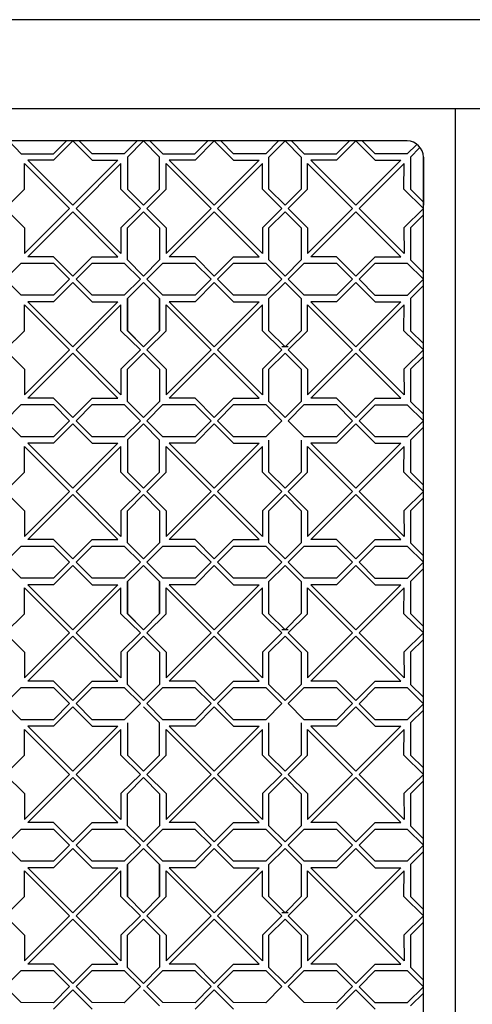
# Model space of a CAD drawing. Units: inches. Extents: x 18619 to 91479, y 3487 to 64239.
# Drawn here: x 45183 to 45289, y 30197 to 30426 of the extents above; entities that cross this region are included whole.
import ezdxf

# ---------------------------------------------------------------- set-up
doc = ezdxf.new("R2010")
doc.units = ezdxf.units.IN
doc.header["$MEASUREMENT"] = 0
doc.layers.add('freecads.com', color=7, linetype='Continuous')

msp = doc.modelspace()

# ---------------------------------------------------------------- linework, layer by layer
at = {"layer": 'freecads.com'}
for p, q in [((45366.38, 30426.27), (44991.38, 30426.27)), ((45292.63, 30405.48), (45180.13, 30405.48)), ((45414.68, 30405.48), (45235.13, 30405.48)), ((45285.13, 30028.98), (45285.13, 30405.48)), ((45273.88, 30397.98), (45086.37, 30397.98)), ((45180.97, 30397.98), (45183.87, 30394.97)), ((45191.37, 30394.98), (45194.38, 30397.98)), ((45195.88, 30397.98), (45191.39, 30393.47)), ((45195.88, 30397.98), (45200.37, 30393.47)), ((45200.39, 30394.98), (45197.38, 30397.98)), ((45210.88, 30397.98), (45207.89, 30394.97)), ((45212.38, 30397.98), (45208.62, 30394.24)), ((45216.12, 30394.24), (45212.38, 30397.98)), ((45213.87, 30397.98), (45216.87, 30394.97)), ((45224.37, 30394.98), (45227.38, 30397.98)), ((45228.88, 30397.98), (45224.39, 30393.47)), ((45228.88, 30397.98), (45233.37, 30393.47)), ((45233.39, 30394.98), (45230.38, 30397.98)), ((45243.88, 30397.98), (45240.89, 30394.97)), ((45241.62, 30394.23), (45245.38, 30397.98)), ((45245.38, 30397.98), (45249.13, 30394.23)), ((45246.87, 30397.98), (45249.87, 30394.97)), ((45257.37, 30394.98), (45260.38, 30397.98)), ((45261.88, 30397.98), (45257.39, 30393.47)), ((45261.88, 30397.98), (45266.37, 30393.47)), ((45266.39, 30394.98), (45263.38, 30397.98)), ((45276.01, 30397.1), (45273.89, 30394.97)), ((45276.75, 30396.36), (45274.63, 30394.23)), ((45183.87, 30394.97), (45191.37, 30394.98)), ((45207.89, 30394.97), (45200.39, 30394.98)), ((45208.62, 30394.24), (45208.62, 30386.74)), ((45216.13, 30386.73), (45216.12, 30394.24)), ((45216.87, 30394.97), (45224.37, 30394.98)), ((45240.89, 30394.97), (45233.39, 30394.98)), ((45241.62, 30386.72), (45241.62, 30394.23)), ((45249.13, 30394.23), (45249.12, 30386.73)), ((45249.87, 30394.97), (45257.37, 30394.98)), ((45273.89, 30394.97), (45266.39, 30394.98)), ((45274.63, 30394.23), (45274.63, 30386.73)), ((45277.63, 30040.23), (45277.63, 30394.23)), ((45277.63, 30394.23), (45277.63, 30382.98)), ((45184.64, 30386.72), (45184.64, 30392.72)), ((45184.64, 30392.72), (45195.13, 30382.23)), ((45191.39, 30393.47), (45185.39, 30393.47)), ((45185.39, 30393.47), (45195.88, 30382.98)), ((45195.88, 30382.98), (45206.36, 30393.47)), ((45207.12, 30392.72), (45196.63, 30382.23)), ((45200.37, 30393.47), (45206.37, 30393.47)), ((45207.11, 30386.72), (45207.12, 30392.72)), ((45217.64, 30386.72), (45217.64, 30392.72)), ((45217.64, 30392.72), (45228.13, 30382.23)), ((45224.39, 30393.47), (45218.39, 30393.47)), ((45218.39, 30393.47), (45228.88, 30382.98)), ((45228.88, 30382.98), (45239.36, 30393.47)), ((45240.12, 30392.72), (45229.63, 30382.23)), ((45233.37, 30393.47), (45239.37, 30393.47)), ((45240.11, 30386.72), (45240.12, 30392.72)), ((45250.64, 30386.72), (45250.64, 30392.72)), ((45250.64, 30392.72), (45261.13, 30382.23)), ((45257.39, 30393.47), (45251.39, 30393.47)), ((45251.39, 30393.47), (45261.88, 30382.98)), ((45261.88, 30382.98), (45272.36, 30393.47)), ((45273.12, 30392.72), (45262.63, 30382.23)), ((45266.37, 30393.47), (45272.37, 30393.47)), ((45273.11, 30386.72), (45273.12, 30392.72)), ((45180.13, 30382.23), (45184.64, 30386.72)), ((45211.63, 30382.23), (45207.11, 30386.72)), ((45208.62, 30386.74), (45212.38, 30382.98)), ((45212.38, 30382.98), (45216.13, 30386.73)), ((45213.13, 30382.23), (45217.64, 30386.72)), ((45244.63, 30382.23), (45240.11, 30386.72)), ((45245.38, 30382.98), (45241.62, 30386.72)), ((45249.12, 30386.73), (45245.38, 30382.98)), ((45246.13, 30382.23), (45250.64, 30386.72)), ((45277.63, 30382.23), (45273.11, 30386.72)), ((45274.63, 30386.73), (45277.63, 30383.73)), ((45180.13, 30382.23), (45184.64, 30377.74)), ((45195.13, 30382.23), (45184.64, 30371.74)), ((45196.63, 30382.23), (45207.12, 30371.74)), ((45211.63, 30382.23), (45207.11, 30377.74)), ((45213.13, 30382.23), (45217.64, 30377.74)), ((45228.13, 30382.23), (45217.64, 30371.74)), ((45229.63, 30382.23), (45240.12, 30371.74)), ((45244.63, 30382.23), (45240.11, 30377.74)), ((45246.13, 30382.23), (45250.64, 30377.74)), ((45261.13, 30382.23), (45250.64, 30371.74)), ((45262.63, 30382.23), (45273.12, 30371.74)), ((45277.63, 30382.23), (45273.11, 30377.74)), ((45185.38, 30370.99), (45195.88, 30381.48)), ((45195.88, 30381.48), (45206.36, 30370.99)), ((45208.62, 30377.73), (45212.38, 30381.48)), ((45212.38, 30381.48), (45216.13, 30377.73)), ((45218.38, 30370.99), (45228.88, 30381.48)), ((45228.88, 30381.48), (45239.36, 30370.99)), ((45241.62, 30377.73), (45245.38, 30381.48)), ((45245.38, 30381.48), (45249.13, 30377.73)), ((45251.38, 30370.99), (45261.88, 30381.48)), ((45261.88, 30381.48), (45272.36, 30370.99)), ((45277.63, 30380.73), (45274.63, 30377.73)), ((45277.63, 30366.48), (45277.63, 30381.48)), ((45277.63, 30366.48), (45277.63, 30381.48)), ((45184.64, 30377.74), (45184.64, 30371.74)), ((45207.11, 30377.74), (45207.12, 30371.74)), ((45208.62, 30370.22), (45208.62, 30377.73)), ((45216.13, 30377.73), (45216.12, 30370.23)), ((45217.64, 30377.74), (45217.64, 30371.74)), ((45240.11, 30377.74), (45240.12, 30371.74)), ((45241.62, 30370.22), (45241.62, 30377.73)), ((45249.13, 30377.73), (45249.12, 30370.23)), ((45250.64, 30377.74), (45250.64, 30371.74)), ((45273.11, 30377.74), (45273.12, 30371.74)), ((45274.63, 30377.73), (45274.63, 30370.23)), ((45191.39, 30370.99), (45185.38, 30370.99)), ((45195.88, 30366.48), (45191.39, 30370.99)), ((45195.88, 30366.48), (45200.37, 30370.99)), ((45200.36, 30370.99), (45206.37, 30370.99)), ((45224.39, 30370.99), (45218.38, 30370.99)), ((45228.88, 30366.48), (45224.39, 30370.99)), ((45228.88, 30366.48), (45233.37, 30370.99)), ((45233.36, 30370.99), (45239.37, 30370.99)), ((45257.39, 30370.99), (45251.38, 30370.99)), ((45261.88, 30366.48), (45257.39, 30370.99)), ((45261.88, 30366.48), (45266.37, 30370.99)), ((45266.36, 30370.99), (45272.37, 30370.99)), ((45180.13, 30365.73), (45183.87, 30369.49)), ((45183.87, 30369.49), (45191.37, 30369.49)), ((45191.37, 30369.49), (45195.13, 30365.73)), ((45196.63, 30365.73), (45200.37, 30369.49)), ((45200.37, 30369.49), (45207.87, 30369.49)), ((45207.87, 30369.49), (45211.63, 30365.73)), ((45212.38, 30366.48), (45208.62, 30370.22)), ((45216.12, 30370.23), (45212.38, 30366.48)), ((45213.13, 30365.73), (45216.87, 30369.49)), ((45216.87, 30369.49), (45224.37, 30369.49)), ((45224.37, 30369.49), (45228.13, 30365.73)), ((45229.63, 30365.73), (45233.37, 30369.49)), ((45233.37, 30369.49), (45240.87, 30369.49)), ((45240.87, 30369.49), (45244.63, 30365.73)), ((45245.38, 30366.48), (45241.62, 30370.22)), ((45249.12, 30370.23), (45245.38, 30366.48)), ((45246.13, 30365.73), (45249.87, 30369.49)), ((45249.87, 30369.49), (45257.37, 30369.49)), ((45257.37, 30369.49), (45261.13, 30365.73)), ((45262.63, 30365.71), (45266.37, 30369.47)), ((45266.37, 30369.47), (45273.87, 30369.47)), ((45273.87, 30369.47), (45277.63, 30365.71)), ((45274.63, 30370.23), (45277.63, 30367.23)), ((45183.87, 30361.99), (45180.13, 30365.73)), ((45195.13, 30365.73), (45191.38, 30361.98)), ((45195.88, 30364.98), (45191.39, 30360.47)), ((45195.88, 30364.98), (45200.37, 30360.47)), ((45200.37, 30361.99), (45196.63, 30365.73)), ((45211.63, 30365.73), (45207.88, 30361.98)), ((45208.62, 30361.23), (45212.38, 30364.98)), ((45212.38, 30364.98), (45216.13, 30361.23)), ((45216.87, 30361.99), (45213.13, 30365.73)), ((45228.13, 30365.73), (45224.38, 30361.98)), ((45228.88, 30364.98), (45224.39, 30360.47)), ((45228.88, 30364.98), (45233.37, 30360.47)), ((45233.37, 30361.99), (45229.63, 30365.73)), ((45244.63, 30365.73), (45240.88, 30361.98)), ((45241.62, 30361.23), (45245.38, 30364.98)), ((45245.38, 30364.98), (45249.13, 30361.23)), ((45249.87, 30361.99), (45246.13, 30365.73)), ((45261.13, 30365.73), (45257.38, 30361.98)), ((45261.88, 30364.98), (45257.39, 30360.47)), ((45261.88, 30364.98), (45266.37, 30360.47)), ((45266.37, 30361.96), (45262.63, 30365.71)), ((45277.63, 30365.71), (45273.88, 30361.96)), ((45277.63, 30364.23), (45274.63, 30361.23)), ((45191.38, 30361.98), (45183.87, 30361.99)), ((45207.88, 30361.98), (45200.37, 30361.99)), ((45224.38, 30361.98), (45216.87, 30361.99)), ((45240.88, 30361.98), (45233.37, 30361.99)), ((45257.38, 30361.98), (45249.87, 30361.99)), ((45273.88, 30361.96), (45266.37, 30361.96)), ((45184.64, 30353.72), (45184.64, 30359.72)), ((45184.64, 30359.72), (45195.13, 30349.23)), ((45191.39, 30360.47), (45185.39, 30360.47)), ((45185.39, 30360.47), (45195.88, 30349.98)), ((45195.88, 30349.98), (45206.36, 30360.47)), ((45207.12, 30359.72), (45196.63, 30349.23)), ((45200.37, 30360.47), (45206.37, 30360.47)), ((45207.11, 30353.72), (45207.12, 30359.72)), ((45208.62, 30361.24), (45208.62, 30353.74)), ((45208.62, 30353.72), (45208.62, 30361.23)), ((45216.13, 30353.73), (45216.12, 30361.24)), ((45216.13, 30361.23), (45216.12, 30353.73)), ((45217.64, 30353.72), (45217.64, 30359.72)), ((45217.64, 30359.72), (45228.13, 30349.23)), ((45224.39, 30360.47), (45218.39, 30360.47)), ((45218.39, 30360.47), (45228.88, 30349.98)), ((45228.88, 30349.98), (45239.36, 30360.47)), ((45240.12, 30359.72), (45229.63, 30349.23)), ((45233.37, 30360.47), (45239.37, 30360.47)), ((45240.11, 30353.72), (45240.12, 30359.72)), ((45241.62, 30353.72), (45241.62, 30361.23)), ((45241.62, 30353.72), (45241.62, 30361.23)), ((45249.13, 30361.23), (45249.12, 30353.73)), ((45249.13, 30361.23), (45249.12, 30353.73)), ((45250.64, 30353.72), (45250.64, 30359.72)), ((45250.64, 30359.72), (45261.13, 30349.23)), ((45257.39, 30360.47), (45251.39, 30360.47)), ((45251.39, 30360.47), (45261.88, 30349.98)), ((45261.88, 30349.98), (45272.36, 30360.47)), ((45273.12, 30359.72), (45262.63, 30349.23)), ((45266.37, 30360.47), (45272.37, 30360.47)), ((45273.11, 30353.72), (45273.12, 30359.72)), ((45274.63, 30361.23), (45274.63, 30353.73)), ((45180.13, 30349.23), (45184.64, 30353.72)), ((45211.63, 30349.23), (45207.11, 30353.72)), ((45208.62, 30353.74), (45212.38, 30349.98)), ((45212.38, 30349.98), (45208.62, 30353.72)), ((45216.12, 30353.73), (45212.38, 30349.98)), ((45212.38, 30349.98), (45216.13, 30353.73)), ((45213.13, 30349.23), (45217.64, 30353.72)), ((45244.63, 30349.23), (45240.11, 30353.72)), ((45245.38, 30349.98), (45241.62, 30353.72)), ((45245.38, 30349.98), (45241.62, 30353.72)), ((45249.12, 30353.73), (45245.38, 30349.98)), ((45249.12, 30353.73), (45245.38, 30349.98)), ((45246.13, 30349.23), (45250.64, 30353.72)), ((45277.63, 30349.23), (45273.11, 30353.72)), ((45274.63, 30353.73), (45277.63, 30350.73)), ((45246.13, 30349.98), (45244.63, 30349.98)), ((45180.13, 30349.23), (45184.64, 30344.74)), ((45195.13, 30349.23), (45184.64, 30338.74)), ((45185.38, 30337.99), (45195.88, 30348.48)), ((45195.88, 30348.48), (45206.36, 30337.99)), ((45196.63, 30349.23), (45207.12, 30338.74)), ((45211.63, 30349.23), (45207.11, 30344.74)), ((45208.62, 30344.73), (45212.38, 30348.48)), ((45212.38, 30348.48), (45216.13, 30344.73)), ((45213.13, 30349.23), (45217.64, 30344.74)), ((45228.13, 30349.23), (45217.64, 30338.74)), ((45218.38, 30337.99), (45228.88, 30348.48)), ((45228.88, 30348.48), (45239.36, 30337.99)), ((45229.63, 30349.23), (45240.12, 30338.74)), ((45244.63, 30349.23), (45240.11, 30344.74)), ((45241.62, 30344.73), (45245.38, 30348.48)), ((45245.38, 30348.48), (45249.13, 30344.73)), ((45246.13, 30349.23), (45250.64, 30344.74)), ((45261.13, 30349.23), (45250.64, 30338.74)), ((45251.38, 30337.99), (45261.88, 30348.48)), ((45261.88, 30348.48), (45272.36, 30337.99)), ((45262.63, 30349.23), (45273.12, 30338.74)), ((45277.63, 30349.23), (45273.11, 30344.74)), ((45277.63, 30347.73), (45274.63, 30344.73)), ((45184.64, 30344.74), (45184.64, 30338.74)), ((45207.11, 30344.74), (45207.12, 30338.74)), ((45208.62, 30337.22), (45208.62, 30344.73)), ((45216.13, 30344.73), (45216.12, 30337.23)), ((45217.64, 30344.74), (45217.64, 30338.74)), ((45240.11, 30344.74), (45240.12, 30338.74)), ((45241.62, 30337.22), (45241.62, 30344.73)), ((45249.13, 30344.73), (45249.12, 30337.23)), ((45250.64, 30344.74), (45250.64, 30338.74)), ((45273.11, 30344.74), (45273.12, 30338.74)), ((45274.63, 30344.73), (45274.63, 30337.23)), ((45180.13, 30332.73), (45183.87, 30336.49)), ((45183.87, 30336.49), (45191.37, 30336.49)), ((45191.39, 30337.99), (45185.38, 30337.99)), ((45191.37, 30336.49), (45195.13, 30332.73)), ((45195.88, 30333.48), (45191.39, 30337.99)), ((45195.88, 30333.48), (45200.37, 30337.99)), ((45196.63, 30332.73), (45200.37, 30336.49)), ((45200.36, 30337.99), (45206.37, 30337.99)), ((45200.37, 30336.49), (45207.87, 30336.49)), ((45207.87, 30336.49), (45211.63, 30332.73)), ((45212.38, 30333.48), (45208.62, 30337.22)), ((45216.12, 30337.23), (45212.38, 30333.48)), ((45213.13, 30332.73), (45216.87, 30336.49)), ((45216.87, 30336.49), (45224.37, 30336.49)), ((45224.39, 30337.99), (45218.38, 30337.99)), ((45224.37, 30336.49), (45228.13, 30332.73)), ((45228.88, 30333.48), (45224.39, 30337.99)), ((45228.88, 30333.48), (45233.37, 30337.99)), ((45229.63, 30332.73), (45233.37, 30336.49)), ((45233.36, 30337.99), (45239.37, 30337.99)), ((45233.37, 30336.49), (45240.87, 30336.49)), ((45240.87, 30336.49), (45244.63, 30332.73)), ((45245.38, 30333.48), (45241.62, 30337.22)), ((45249.12, 30337.23), (45245.38, 30333.48)), ((45246.13, 30332.73), (45249.87, 30336.49)), ((45249.87, 30336.49), (45257.37, 30336.49)), ((45257.39, 30337.99), (45251.38, 30337.99)), ((45257.37, 30336.49), (45261.13, 30332.73)), ((45261.88, 30333.48), (45257.39, 30337.99)), ((45261.88, 30333.48), (45266.37, 30337.99)), ((45262.63, 30332.71), (45266.37, 30336.47)), ((45266.36, 30337.99), (45272.37, 30337.99)), ((45266.37, 30336.47), (45273.87, 30336.47)), ((45273.87, 30336.47), (45277.63, 30332.71)), ((45274.63, 30337.23), (45277.63, 30334.23)), ((45183.87, 30328.99), (45180.13, 30332.73)), ((45195.13, 30332.73), (45191.38, 30328.98)), ((45195.88, 30331.98), (45191.39, 30327.47)), ((45195.88, 30331.98), (45200.37, 30327.47)), ((45200.37, 30328.99), (45196.63, 30332.73)), ((45211.63, 30332.73), (45207.88, 30328.98)), ((45212.38, 30331.98), (45208.62, 30328.24)), ((45212.38, 30331.98), (45216.13, 30328.23)), ((45216.87, 30328.99), (45213.13, 30332.73)), ((45228.13, 30332.73), (45224.38, 30328.98)), ((45228.88, 30331.98), (45224.39, 30327.47)), ((45228.88, 30331.98), (45233.37, 30327.47)), ((45233.37, 30328.99), (45229.63, 30332.73)), ((45244.63, 30332.73), (45240.88, 30328.98)), ((45249.87, 30328.99), (45246.13, 30332.73)), ((45261.13, 30332.73), (45257.38, 30328.98)), ((45261.88, 30331.98), (45257.39, 30327.47)), ((45261.88, 30331.98), (45266.37, 30327.47)), ((45266.37, 30328.96), (45262.63, 30332.71)), ((45277.63, 30332.71), (45273.88, 30328.96)), ((45277.63, 30331.23), (45274.63, 30328.23)), ((45191.38, 30328.98), (45183.87, 30328.99)), ((45191.39, 30327.47), (45185.39, 30327.47)), ((45185.39, 30327.47), (45195.88, 30316.98)), ((45195.88, 30316.98), (45206.36, 30327.47)), ((45207.88, 30328.98), (45200.37, 30328.99)), ((45200.37, 30327.47), (45206.37, 30327.47)), ((45208.62, 30328.24), (45208.62, 30320.74)), ((45216.13, 30320.73), (45216.12, 30328.24)), ((45224.38, 30328.98), (45216.87, 30328.99)), ((45224.39, 30327.47), (45218.39, 30327.47)), ((45218.39, 30327.47), (45228.88, 30316.98)), ((45228.88, 30316.98), (45239.36, 30327.47)), ((45240.88, 30328.98), (45233.37, 30328.99)), ((45233.37, 30327.47), (45239.37, 30327.47)), ((45241.62, 30320.72), (45241.62, 30328.23)), ((45249.13, 30328.23), (45249.12, 30320.73)), ((45257.38, 30328.98), (45249.87, 30328.99)), ((45257.39, 30327.47), (45251.39, 30327.47)), ((45251.39, 30327.47), (45261.88, 30316.98)), ((45261.88, 30316.98), (45272.36, 30327.47)), ((45273.88, 30328.96), (45266.37, 30328.96)), ((45266.37, 30327.47), (45272.37, 30327.47)), ((45274.63, 30328.23), (45274.63, 30320.73)), ((45184.64, 30320.72), (45184.64, 30326.72)), ((45184.64, 30326.72), (45195.13, 30316.23)), ((45207.12, 30326.72), (45196.63, 30316.23)), ((45207.11, 30320.72), (45207.12, 30326.72)), ((45217.64, 30320.72), (45217.64, 30326.72)), ((45217.64, 30326.72), (45228.13, 30316.23)), ((45240.12, 30326.72), (45229.63, 30316.23)), ((45240.11, 30320.72), (45240.12, 30326.72)), ((45250.64, 30320.72), (45250.64, 30326.72)), ((45250.64, 30326.72), (45261.13, 30316.23)), ((45273.12, 30326.72), (45262.63, 30316.23)), ((45273.11, 30320.72), (45273.12, 30326.72)), ((45180.13, 30316.23), (45184.64, 30320.72)), ((45211.63, 30316.23), (45207.11, 30320.72)), ((45208.62, 30320.74), (45212.38, 30316.98)), ((45212.38, 30316.98), (45216.13, 30320.73)), ((45213.13, 30316.23), (45217.64, 30320.72)), ((45244.63, 30316.23), (45240.11, 30320.72)), ((45245.38, 30316.98), (45241.62, 30320.72)), ((45249.12, 30320.73), (45245.38, 30316.98)), ((45246.13, 30316.23), (45250.64, 30320.72)), ((45277.63, 30316.23), (45273.11, 30320.72)), ((45274.63, 30320.73), (45277.63, 30317.73)), ((45180.13, 30316.23), (45184.64, 30311.74)), ((45195.13, 30316.23), (45184.64, 30305.74)), ((45185.38, 30304.99), (45195.88, 30315.48)), ((45195.88, 30315.48), (45206.36, 30304.99)), ((45196.63, 30316.23), (45207.12, 30305.74)), ((45211.63, 30316.23), (45207.11, 30311.74)), ((45208.62, 30311.73), (45212.38, 30315.48)), ((45212.38, 30315.48), (45216.13, 30311.73)), ((45213.13, 30316.23), (45217.64, 30311.74)), ((45228.13, 30316.23), (45217.64, 30305.74)), ((45218.38, 30304.99), (45228.88, 30315.48)), ((45228.88, 30315.48), (45239.36, 30304.99)), ((45229.63, 30316.23), (45240.12, 30305.74)), ((45244.63, 30316.23), (45240.11, 30311.74)), ((45241.62, 30311.73), (45245.38, 30315.48)), ((45245.38, 30315.48), (45249.13, 30311.73)), ((45246.13, 30316.23), (45250.64, 30311.74)), ((45261.13, 30316.23), (45250.64, 30305.74)), ((45251.38, 30304.99), (45261.88, 30315.48)), ((45261.88, 30315.48), (45272.36, 30304.99)), ((45262.63, 30316.23), (45273.12, 30305.74)), ((45277.63, 30316.23), (45273.11, 30311.74)), ((45277.63, 30314.73), (45274.63, 30311.73)), ((45184.64, 30311.74), (45184.64, 30305.74)), ((45207.11, 30311.74), (45207.12, 30305.74)), ((45208.62, 30304.22), (45208.62, 30311.73)), ((45216.13, 30311.73), (45216.12, 30304.23)), ((45217.64, 30311.74), (45217.64, 30305.74)), ((45240.11, 30311.74), (45240.12, 30305.74)), ((45241.62, 30304.22), (45241.62, 30311.73)), ((45249.13, 30311.73), (45249.12, 30304.23)), ((45250.64, 30311.74), (45250.64, 30305.74)), ((45273.11, 30311.74), (45273.12, 30305.74)), ((45274.63, 30311.73), (45274.63, 30304.23)), ((45191.39, 30304.99), (45185.38, 30304.99)), ((45195.88, 30300.48), (45191.39, 30304.99)), ((45195.88, 30300.48), (45200.37, 30304.99)), ((45200.36, 30304.99), (45206.37, 30304.99)), ((45212.38, 30300.48), (45208.62, 30304.22)), ((45216.12, 30304.23), (45212.38, 30300.48)), ((45224.39, 30304.99), (45218.38, 30304.99)), ((45228.88, 30300.48), (45224.39, 30304.99)), ((45228.88, 30300.48), (45233.37, 30304.99)), ((45233.36, 30304.99), (45239.37, 30304.99)), ((45245.38, 30300.48), (45241.62, 30304.22)), ((45249.12, 30304.23), (45245.38, 30300.48)), ((45257.39, 30304.99), (45251.38, 30304.99)), ((45261.88, 30300.48), (45257.39, 30304.99)), ((45261.88, 30300.48), (45266.37, 30304.99)), ((45266.36, 30304.99), (45272.37, 30304.99)), ((45274.63, 30304.23), (45277.63, 30301.23)), ((45180.13, 30299.73), (45183.87, 30303.49)), ((45183.87, 30303.49), (45191.37, 30303.49)), ((45191.37, 30303.49), (45195.13, 30299.73)), ((45196.63, 30299.73), (45200.37, 30303.49)), ((45200.37, 30303.49), (45207.87, 30303.49)), ((45207.87, 30303.49), (45211.63, 30299.73)), ((45213.13, 30299.73), (45216.87, 30303.49)), ((45216.87, 30303.49), (45224.37, 30303.49)), ((45224.37, 30303.49), (45228.13, 30299.73)), ((45229.63, 30299.73), (45233.37, 30303.49)), ((45233.37, 30303.49), (45240.87, 30303.49)), ((45240.87, 30303.49), (45244.63, 30299.73)), ((45246.13, 30299.73), (45249.87, 30303.49)), ((45249.87, 30303.49), (45257.37, 30303.49)), ((45257.37, 30303.49), (45261.13, 30299.73)), ((45262.63, 30299.71), (45266.37, 30303.47)), ((45266.37, 30303.47), (45273.87, 30303.47)), ((45273.87, 30303.47), (45277.63, 30299.71)), ((45183.87, 30295.99), (45180.13, 30299.73)), ((45195.13, 30299.73), (45191.38, 30295.98)), ((45200.37, 30295.99), (45196.63, 30299.73)), ((45211.63, 30299.73), (45207.88, 30295.98)), ((45216.87, 30295.99), (45213.13, 30299.73)), ((45228.13, 30299.73), (45224.38, 30295.98)), ((45233.37, 30295.99), (45229.63, 30299.73)), ((45244.63, 30299.73), (45240.88, 30295.98)), ((45249.87, 30295.99), (45246.13, 30299.73)), ((45261.13, 30299.73), (45257.38, 30295.98)), ((45266.37, 30295.96), (45262.63, 30299.71)), ((45277.63, 30299.71), (45273.88, 30295.96)), ((45195.88, 30298.98), (45191.39, 30294.47)), ((45195.88, 30298.98), (45200.37, 30294.47)), ((45212.38, 30298.98), (45208.62, 30295.24)), ((45216.12, 30295.24), (45212.38, 30298.98)), ((45228.88, 30298.98), (45224.39, 30294.47)), ((45228.88, 30298.98), (45233.37, 30294.47)), ((45241.62, 30295.23), (45245.38, 30298.98)), ((45245.38, 30298.98), (45249.13, 30295.23)), ((45261.88, 30298.98), (45257.39, 30294.47)), ((45261.88, 30298.98), (45266.37, 30294.47)), ((45277.63, 30298.23), (45274.63, 30295.23)), ((45191.38, 30295.98), (45183.87, 30295.99)), ((45207.88, 30295.98), (45200.37, 30295.99)), ((45208.62, 30295.24), (45208.62, 30287.74)), ((45208.62, 30287.72), (45208.62, 30295.23)), ((45216.13, 30287.73), (45216.12, 30295.24)), ((45216.13, 30295.23), (45216.12, 30287.73)), ((45224.38, 30295.98), (45216.87, 30295.99)), ((45240.88, 30295.98), (45233.37, 30295.99)), ((45241.62, 30287.72), (45241.62, 30295.23)), ((45241.62, 30287.72), (45241.62, 30295.23)), ((45249.13, 30295.23), (45249.12, 30287.73)), ((45249.13, 30295.23), (45249.12, 30287.73)), ((45257.38, 30295.98), (45249.87, 30295.99)), ((45273.88, 30295.96), (45266.37, 30295.96)), ((45274.63, 30295.23), (45274.63, 30287.73)), ((45184.64, 30287.72), (45184.64, 30293.72)), ((45184.64, 30293.72), (45195.13, 30283.23)), ((45191.39, 30294.47), (45185.39, 30294.47)), ((45185.39, 30294.47), (45195.88, 30283.98)), ((45195.88, 30283.98), (45206.36, 30294.47)), ((45207.12, 30293.72), (45196.63, 30283.23)), ((45200.37, 30294.47), (45206.37, 30294.47)), ((45207.11, 30287.72), (45207.12, 30293.72)), ((45217.64, 30287.72), (45217.64, 30293.72)), ((45217.64, 30293.72), (45228.13, 30283.23)), ((45224.39, 30294.47), (45218.39, 30294.47)), ((45218.39, 30294.47), (45228.88, 30283.98)), ((45228.88, 30283.98), (45239.36, 30294.47)), ((45240.12, 30293.72), (45229.63, 30283.23)), ((45233.37, 30294.47), (45239.37, 30294.47)), ((45240.11, 30287.72), (45240.12, 30293.72)), ((45250.64, 30287.72), (45250.64, 30293.72)), ((45250.64, 30293.72), (45261.13, 30283.23)), ((45257.39, 30294.47), (45251.39, 30294.47)), ((45251.39, 30294.47), (45261.88, 30283.98)), ((45261.88, 30283.98), (45272.36, 30294.47)), ((45273.12, 30293.72), (45262.63, 30283.23)), ((45266.37, 30294.47), (45272.37, 30294.47)), ((45273.11, 30287.72), (45273.12, 30293.72)), ((45180.13, 30283.23), (45184.64, 30287.72)), ((45211.63, 30283.23), (45207.11, 30287.72)), ((45208.62, 30287.74), (45212.38, 30283.98)), ((45212.38, 30283.98), (45208.62, 30287.72)), ((45216.12, 30287.73), (45212.38, 30283.98)), ((45212.38, 30283.98), (45216.13, 30287.73)), ((45213.13, 30283.23), (45217.64, 30287.72)), ((45244.63, 30283.23), (45240.11, 30287.72)), ((45245.38, 30283.98), (45241.62, 30287.72)), ((45245.38, 30283.98), (45241.62, 30287.72)), ((45249.12, 30287.73), (45245.38, 30283.98)), ((45249.12, 30287.73), (45245.38, 30283.98)), ((45246.13, 30283.23), (45250.64, 30287.72)), ((45277.63, 30283.23), (45273.11, 30287.72)), ((45274.63, 30287.73), (45277.63, 30284.73)), ((45246.13, 30283.98), (45244.63, 30283.98)), ((45180.13, 30283.23), (45184.64, 30278.74)), ((45195.13, 30283.23), (45184.64, 30272.74)), ((45185.38, 30271.99), (45195.88, 30282.48)), ((45195.88, 30282.48), (45206.36, 30271.99)), ((45196.63, 30283.23), (45207.12, 30272.74)), ((45211.63, 30283.23), (45207.11, 30278.74)), ((45208.62, 30278.73), (45212.38, 30282.48)), ((45212.38, 30282.48), (45216.13, 30278.73)), ((45213.13, 30283.23), (45217.64, 30278.74)), ((45228.13, 30283.23), (45217.64, 30272.74)), ((45218.38, 30271.99), (45228.88, 30282.48)), ((45228.88, 30282.48), (45239.36, 30271.99)), ((45229.63, 30283.23), (45240.12, 30272.74)), ((45244.63, 30283.23), (45240.11, 30278.74)), ((45241.62, 30278.73), (45245.38, 30282.48)), ((45245.38, 30282.48), (45249.13, 30278.73)), ((45246.13, 30283.23), (45250.64, 30278.74)), ((45261.13, 30283.23), (45250.64, 30272.74)), ((45251.38, 30271.99), (45261.88, 30282.48)), ((45261.88, 30282.48), (45272.36, 30271.99)), ((45262.63, 30283.23), (45273.12, 30272.74)), ((45277.63, 30283.23), (45273.11, 30278.74)), ((45277.63, 30281.73), (45274.63, 30278.73)), ((45184.64, 30278.74), (45184.64, 30272.74)), ((45207.11, 30278.74), (45207.12, 30272.74)), ((45208.62, 30271.22), (45208.62, 30278.73)), ((45216.13, 30278.73), (45216.12, 30271.23)), ((45217.64, 30278.74), (45217.64, 30272.74)), ((45240.11, 30278.74), (45240.12, 30272.74)), ((45241.62, 30271.22), (45241.62, 30278.73)), ((45249.13, 30278.73), (45249.12, 30271.23)), ((45250.64, 30278.74), (45250.64, 30272.74)), ((45273.11, 30278.74), (45273.12, 30272.74)), ((45274.63, 30278.73), (45274.63, 30271.23)), ((45191.39, 30271.99), (45185.38, 30271.99)), ((45195.88, 30267.48), (45191.39, 30271.99)), ((45195.88, 30267.48), (45200.37, 30271.99)), ((45200.36, 30271.99), (45206.37, 30271.99)), ((45224.39, 30271.99), (45218.38, 30271.99)), ((45228.88, 30267.48), (45224.39, 30271.99)), ((45228.88, 30267.48), (45233.37, 30271.99)), ((45233.36, 30271.99), (45239.37, 30271.99)), ((45257.39, 30271.99), (45251.38, 30271.99)), ((45261.88, 30267.48), (45257.39, 30271.99)), ((45261.88, 30267.48), (45266.37, 30271.99)), ((45266.36, 30271.99), (45272.37, 30271.99)), ((45180.13, 30266.73), (45183.87, 30270.49)), ((45183.87, 30270.49), (45191.37, 30270.49)), ((45191.37, 30270.49), (45195.13, 30266.73)), ((45196.63, 30266.73), (45200.37, 30270.49)), ((45200.37, 30270.49), (45207.87, 30270.49)), ((45207.87, 30270.49), (45211.63, 30266.73)), ((45212.38, 30267.48), (45208.62, 30271.22)), ((45216.12, 30271.23), (45212.38, 30267.48)), ((45213.13, 30266.73), (45216.87, 30270.49)), ((45216.87, 30270.49), (45224.37, 30270.49)), ((45224.37, 30270.49), (45228.13, 30266.73)), ((45229.63, 30266.73), (45233.37, 30270.49)), ((45233.37, 30270.49), (45240.87, 30270.49)), ((45240.87, 30270.49), (45244.63, 30266.73)), ((45245.38, 30267.48), (45241.62, 30271.22)), ((45249.12, 30271.23), (45245.38, 30267.48)), ((45246.13, 30266.73), (45249.87, 30270.49)), ((45249.87, 30270.49), (45257.37, 30270.49)), ((45257.37, 30270.49), (45261.13, 30266.73)), ((45262.63, 30266.71), (45266.37, 30270.47)), ((45266.37, 30270.47), (45273.87, 30270.47)), ((45273.87, 30270.47), (45277.63, 30266.71)), ((45274.63, 30271.23), (45277.63, 30268.23)), ((45183.87, 30262.99), (45180.13, 30266.73)), ((45195.13, 30266.73), (45191.38, 30262.98)), ((45195.88, 30265.98), (45191.39, 30261.47)), ((45195.88, 30265.98), (45200.37, 30261.47)), ((45200.37, 30262.99), (45196.63, 30266.73)), ((45211.63, 30266.73), (45207.88, 30262.98)), ((45212.38, 30265.98), (45216.13, 30262.23)), ((45216.87, 30262.99), (45213.13, 30266.73)), ((45228.13, 30266.73), (45224.38, 30262.98)), ((45228.88, 30265.98), (45224.39, 30261.47)), ((45228.88, 30265.98), (45233.37, 30261.47)), ((45233.37, 30262.99), (45229.63, 30266.73)), ((45244.63, 30266.73), (45240.88, 30262.98)), ((45249.87, 30262.99), (45246.13, 30266.73)), ((45261.13, 30266.73), (45257.38, 30262.98)), ((45261.88, 30265.98), (45257.39, 30261.47)), ((45261.88, 30265.98), (45266.37, 30261.47)), ((45266.37, 30262.96), (45262.63, 30266.71)), ((45277.63, 30266.71), (45273.88, 30262.96)), ((45277.63, 30265.23), (45274.63, 30262.23)), ((45191.38, 30262.98), (45183.87, 30262.99)), ((45207.88, 30262.98), (45200.37, 30262.99)), ((45224.38, 30262.98), (45216.87, 30262.99)), ((45240.88, 30262.98), (45233.37, 30262.99)), ((45257.38, 30262.98), (45249.87, 30262.99)), ((45273.88, 30262.96), (45266.37, 30262.96)), ((45184.64, 30254.72), (45184.64, 30260.72)), ((45184.64, 30260.72), (45195.13, 30250.23)), ((45191.39, 30261.47), (45185.39, 30261.47)), ((45185.39, 30261.47), (45195.88, 30250.98)), ((45195.88, 30250.98), (45206.36, 30261.47)), ((45207.12, 30260.72), (45196.63, 30250.23)), ((45200.37, 30261.47), (45206.37, 30261.47)), ((45207.11, 30254.72), (45207.12, 30260.72)), ((45208.62, 30262.24), (45208.62, 30254.74)), ((45216.13, 30254.73), (45216.12, 30262.24)), ((45217.64, 30254.72), (45217.64, 30260.72)), ((45217.64, 30260.72), (45228.13, 30250.23)), ((45224.39, 30261.47), (45218.39, 30261.47)), ((45218.39, 30261.47), (45228.88, 30250.98)), ((45228.88, 30250.98), (45239.36, 30261.47)), ((45240.12, 30260.72), (45229.63, 30250.23)), ((45233.37, 30261.47), (45239.37, 30261.47)), ((45240.11, 30254.72), (45240.12, 30260.72)), ((45241.62, 30254.72), (45241.62, 30262.23)), ((45249.13, 30262.23), (45249.12, 30254.73)), ((45250.64, 30254.72), (45250.64, 30260.72)), ((45250.64, 30260.72), (45261.13, 30250.23)), ((45257.39, 30261.47), (45251.39, 30261.47)), ((45251.39, 30261.47), (45261.88, 30250.98)), ((45261.88, 30250.98), (45272.36, 30261.47)), ((45273.12, 30260.72), (45262.63, 30250.23)), ((45266.37, 30261.47), (45272.37, 30261.47)), ((45273.11, 30254.72), (45273.12, 30260.72)), ((45274.63, 30262.23), (45274.63, 30254.73)), ((45180.13, 30250.23), (45184.64, 30254.72)), ((45211.63, 30250.23), (45207.11, 30254.72)), ((45208.62, 30254.74), (45212.38, 30250.98)), ((45212.38, 30250.98), (45216.13, 30254.73)), ((45213.13, 30250.23), (45217.64, 30254.72)), ((45244.63, 30250.23), (45240.11, 30254.72)), ((45245.38, 30250.98), (45241.62, 30254.72)), ((45249.12, 30254.73), (45245.38, 30250.98)), ((45246.13, 30250.23), (45250.64, 30254.72)), ((45277.63, 30250.23), (45273.11, 30254.72)), ((45274.63, 30254.73), (45277.63, 30251.73)), ((45180.13, 30250.23), (45184.64, 30245.74)), ((45195.13, 30250.23), (45184.64, 30239.74)), ((45185.38, 30238.99), (45195.88, 30249.48)), ((45195.88, 30249.48), (45206.36, 30238.99)), ((45196.63, 30250.23), (45207.12, 30239.74)), ((45211.63, 30250.23), (45207.11, 30245.74)), ((45208.62, 30245.73), (45212.38, 30249.48)), ((45212.38, 30249.48), (45216.13, 30245.73)), ((45213.13, 30250.23), (45217.64, 30245.74)), ((45228.13, 30250.23), (45217.64, 30239.74)), ((45218.38, 30238.99), (45228.88, 30249.48)), ((45228.88, 30249.48), (45239.36, 30238.99)), ((45229.63, 30250.23), (45240.12, 30239.74)), ((45244.63, 30250.23), (45240.11, 30245.74)), ((45241.62, 30245.73), (45245.38, 30249.48)), ((45245.38, 30249.48), (45249.13, 30245.73)), ((45246.13, 30250.23), (45250.64, 30245.74)), ((45261.13, 30250.23), (45250.64, 30239.74)), ((45251.38, 30238.99), (45261.88, 30249.48)), ((45261.88, 30249.48), (45272.36, 30238.99)), ((45262.63, 30250.23), (45273.12, 30239.74)), ((45277.63, 30250.23), (45273.11, 30245.74)), ((45277.63, 30248.73), (45274.63, 30245.73)), ((45184.64, 30245.74), (45184.64, 30239.74)), ((45207.11, 30245.74), (45207.12, 30239.74)), ((45208.62, 30238.22), (45208.62, 30245.73)), ((45216.13, 30245.73), (45216.12, 30238.23)), ((45217.64, 30245.74), (45217.64, 30239.74)), ((45240.11, 30245.74), (45240.12, 30239.74)), ((45241.62, 30238.22), (45241.62, 30245.73)), ((45249.13, 30245.73), (45249.12, 30238.23)), ((45250.64, 30245.74), (45250.64, 30239.74)), ((45273.11, 30245.74), (45273.12, 30239.74)), ((45274.63, 30245.73), (45274.63, 30238.23)), ((45180.13, 30233.73), (45183.87, 30237.49)), ((45183.87, 30237.49), (45191.37, 30237.49)), ((45191.39, 30238.99), (45185.38, 30238.99)), ((45191.37, 30237.49), (45195.13, 30233.73)), ((45195.88, 30234.48), (45191.39, 30238.99)), ((45195.88, 30234.48), (45200.37, 30238.99)), ((45196.63, 30233.73), (45200.37, 30237.49)), ((45200.36, 30238.99), (45206.37, 30238.99)), ((45200.37, 30237.49), (45207.87, 30237.49)), ((45207.87, 30237.49), (45211.63, 30233.73)), ((45212.38, 30234.48), (45208.62, 30238.22)), ((45216.12, 30238.23), (45212.38, 30234.48)), ((45213.13, 30233.73), (45216.87, 30237.49)), ((45216.87, 30237.49), (45224.37, 30237.49)), ((45224.39, 30238.99), (45218.38, 30238.99)), ((45224.37, 30237.49), (45228.13, 30233.73)), ((45228.88, 30234.48), (45224.39, 30238.99)), ((45228.88, 30234.48), (45233.37, 30238.99)), ((45229.63, 30233.73), (45233.37, 30237.49)), ((45233.36, 30238.99), (45239.37, 30238.99)), ((45233.37, 30237.49), (45240.87, 30237.49)), ((45240.87, 30237.49), (45244.63, 30233.73)), ((45245.38, 30234.48), (45241.62, 30238.22)), ((45249.12, 30238.23), (45245.38, 30234.48)), ((45246.13, 30233.73), (45249.87, 30237.49)), ((45249.87, 30237.49), (45257.37, 30237.49)), ((45257.39, 30238.99), (45251.38, 30238.99)), ((45257.37, 30237.49), (45261.13, 30233.73)), ((45261.88, 30234.48), (45257.39, 30238.99)), ((45261.88, 30234.48), (45266.37, 30238.99)), ((45262.63, 30233.71), (45266.37, 30237.47)), ((45266.36, 30238.99), (45272.37, 30238.99)), ((45266.37, 30237.47), (45273.87, 30237.47)), ((45273.87, 30237.47), (45277.63, 30233.71)), ((45274.63, 30238.23), (45277.63, 30235.23)), ((45183.87, 30229.99), (45180.13, 30233.73)), ((45195.13, 30233.73), (45191.38, 30229.98)), ((45195.88, 30232.98), (45191.39, 30228.47)), ((45195.88, 30232.98), (45200.37, 30228.47)), ((45200.37, 30229.99), (45196.63, 30233.73)), ((45211.63, 30233.73), (45207.88, 30229.98)), ((45212.38, 30232.98), (45208.62, 30229.24)), ((45216.12, 30229.24), (45212.38, 30232.98)), ((45216.87, 30229.99), (45213.13, 30233.73)), ((45228.13, 30233.73), (45224.38, 30229.98)), ((45228.88, 30232.98), (45224.39, 30228.47)), ((45228.88, 30232.98), (45233.37, 30228.47)), ((45233.37, 30229.99), (45229.63, 30233.73)), ((45244.63, 30233.73), (45240.88, 30229.98)), ((45241.62, 30229.23), (45245.38, 30232.98)), ((45245.38, 30232.98), (45249.13, 30229.23)), ((45249.87, 30229.99), (45246.13, 30233.73)), ((45261.13, 30233.73), (45257.38, 30229.98)), ((45261.88, 30232.98), (45257.39, 30228.47)), ((45261.88, 30232.98), (45266.37, 30228.47)), ((45266.37, 30229.96), (45262.63, 30233.71)), ((45277.63, 30233.71), (45273.88, 30229.96)), ((45277.63, 30232.23), (45274.63, 30229.23)), ((45191.38, 30229.98), (45183.87, 30229.99)), ((45191.39, 30228.47), (45185.39, 30228.47)), ((45185.39, 30228.47), (45195.88, 30217.98)), ((45195.88, 30217.98), (45206.36, 30228.47)), ((45207.88, 30229.98), (45200.37, 30229.99)), ((45200.37, 30228.47), (45206.37, 30228.47)), ((45208.62, 30229.24), (45208.62, 30221.74)), ((45208.62, 30221.72), (45208.62, 30229.23)), ((45216.13, 30221.73), (45216.12, 30229.24)), ((45216.13, 30229.23), (45216.12, 30221.73)), ((45224.38, 30229.98), (45216.87, 30229.99)), ((45224.39, 30228.47), (45218.39, 30228.47)), ((45218.39, 30228.47), (45228.88, 30217.98)), ((45228.88, 30217.98), (45239.36, 30228.47)), ((45240.88, 30229.98), (45233.37, 30229.99)), ((45233.37, 30228.47), (45239.37, 30228.47)), ((45241.62, 30221.72), (45241.62, 30229.23)), ((45241.62, 30221.72), (45241.62, 30229.23)), ((45249.13, 30229.23), (45249.12, 30221.73)), ((45249.13, 30229.23), (45249.12, 30221.73)), ((45257.38, 30229.98), (45249.87, 30229.99)), ((45257.39, 30228.47), (45251.39, 30228.47)), ((45251.39, 30228.47), (45261.88, 30217.98)), ((45261.88, 30217.98), (45272.36, 30228.47)), ((45273.88, 30229.96), (45266.37, 30229.96)), ((45266.37, 30228.47), (45272.37, 30228.47)), ((45274.63, 30229.23), (45274.63, 30221.73)), ((45184.64, 30221.72), (45184.64, 30227.72)), ((45184.64, 30227.72), (45195.13, 30217.23)), ((45207.12, 30227.72), (45196.63, 30217.23)), ((45207.11, 30221.72), (45207.12, 30227.72)), ((45217.64, 30221.72), (45217.64, 30227.72)), ((45217.64, 30227.72), (45228.13, 30217.23)), ((45240.12, 30227.72), (45229.63, 30217.23)), ((45240.11, 30221.72), (45240.12, 30227.72)), ((45250.64, 30221.72), (45250.64, 30227.72)), ((45250.64, 30227.72), (45261.13, 30217.23)), ((45273.12, 30227.72), (45262.63, 30217.23)), ((45273.11, 30221.72), (45273.12, 30227.72)), ((45180.13, 30217.23), (45184.64, 30221.72)), ((45211.63, 30217.23), (45207.11, 30221.72)), ((45208.62, 30221.74), (45212.38, 30217.98)), ((45212.38, 30217.98), (45208.62, 30221.72)), ((45216.12, 30221.73), (45212.38, 30217.98)), ((45212.38, 30217.98), (45216.13, 30221.73)), ((45213.13, 30217.23), (45217.64, 30221.72)), ((45244.63, 30217.23), (45240.11, 30221.72)), ((45245.38, 30217.98), (45241.62, 30221.72)), ((45245.38, 30217.98), (45241.62, 30221.72)), ((45249.12, 30221.73), (45245.38, 30217.98)), ((45249.12, 30221.73), (45245.38, 30217.98)), ((45246.13, 30217.23), (45250.64, 30221.72)), ((45277.63, 30217.23), (45273.11, 30221.72)), ((45274.63, 30221.73), (45277.63, 30218.73)), ((45180.13, 30217.23), (45184.64, 30212.74)), ((45195.13, 30217.23), (45184.64, 30206.74)), ((45196.63, 30217.23), (45207.12, 30206.74)), ((45211.63, 30217.23), (45207.11, 30212.74)), ((45213.13, 30217.23), (45217.64, 30212.74)), ((45228.13, 30217.23), (45217.64, 30206.74)), ((45229.63, 30217.23), (45240.12, 30206.74)), ((45244.63, 30217.23), (45240.11, 30212.74)), ((45246.13, 30217.98), (45244.63, 30217.98)), ((45246.13, 30217.23), (45250.64, 30212.74)), ((45261.13, 30217.23), (45250.64, 30206.74)), ((45262.63, 30217.23), (45273.12, 30206.74)), ((45277.63, 30217.23), (45273.11, 30212.74)), ((45185.38, 30205.99), (45195.88, 30216.48)), ((45195.88, 30216.48), (45206.36, 30205.99)), ((45208.62, 30212.73), (45212.38, 30216.48)), ((45212.38, 30216.48), (45216.13, 30212.73)), ((45218.38, 30205.99), (45228.88, 30216.48)), ((45228.88, 30216.48), (45239.36, 30205.99)), ((45241.62, 30212.73), (45245.38, 30216.48)), ((45245.38, 30216.48), (45249.13, 30212.73)), ((45251.38, 30205.99), (45261.88, 30216.48)), ((45261.88, 30216.48), (45272.36, 30205.99)), ((45277.63, 30215.73), (45274.63, 30212.73)), ((45184.64, 30212.74), (45184.64, 30206.74)), ((45207.11, 30212.74), (45207.12, 30206.74)), ((45208.62, 30205.22), (45208.62, 30212.73)), ((45216.13, 30212.73), (45216.12, 30205.23)), ((45217.64, 30212.74), (45217.64, 30206.74)), ((45240.11, 30212.74), (45240.12, 30206.74)), ((45241.62, 30205.22), (45241.62, 30212.73)), ((45249.13, 30212.73), (45249.12, 30205.23)), ((45250.64, 30212.74), (45250.64, 30206.74)), ((45273.11, 30212.74), (45273.12, 30206.74)), ((45274.63, 30212.73), (45274.63, 30205.23)), ((45191.39, 30205.99), (45185.38, 30205.99)), ((45195.88, 30201.48), (45191.39, 30205.99)), ((45195.88, 30201.48), (45200.37, 30205.99)), ((45200.36, 30205.99), (45206.37, 30205.99)), ((45212.38, 30201.48), (45208.62, 30205.22)), ((45216.12, 30205.23), (45212.38, 30201.48)), ((45224.39, 30205.99), (45218.38, 30205.99)), ((45228.88, 30201.48), (45224.39, 30205.99)), ((45228.88, 30201.48), (45233.37, 30205.99)), ((45233.36, 30205.99), (45239.37, 30205.99)), ((45245.38, 30201.48), (45241.62, 30205.22)), ((45249.12, 30205.23), (45245.38, 30201.48)), ((45257.39, 30205.99), (45251.38, 30205.99)), ((45261.88, 30201.48), (45257.39, 30205.99)), ((45261.88, 30201.48), (45266.37, 30205.99)), ((45266.36, 30205.99), (45272.37, 30205.99)), ((45274.63, 30205.23), (45277.63, 30202.23)), ((45180.13, 30200.73), (45183.87, 30204.49)), ((45183.87, 30204.49), (45191.37, 30204.49)), ((45191.37, 30204.49), (45195.13, 30200.73)), ((45196.63, 30200.73), (45200.37, 30204.49)), ((45200.37, 30204.49), (45207.87, 30204.49)), ((45207.87, 30204.49), (45211.63, 30200.73)), ((45213.13, 30200.73), (45216.87, 30204.49)), ((45216.87, 30204.49), (45224.37, 30204.49)), ((45224.37, 30204.49), (45228.13, 30200.73)), ((45229.63, 30200.73), (45233.37, 30204.49)), ((45233.37, 30204.49), (45240.87, 30204.49)), ((45240.87, 30204.49), (45244.63, 30200.73)), ((45246.13, 30200.73), (45249.87, 30204.49)), ((45249.87, 30204.49), (45257.37, 30204.49)), ((45257.37, 30204.49), (45261.13, 30200.73)), ((45262.63, 30200.71), (45266.37, 30204.47)), ((45266.37, 30204.47), (45273.87, 30204.47)), ((45273.87, 30204.47), (45277.63, 30200.71)), ((45183.87, 30196.99), (45180.13, 30200.73)), ((45195.13, 30200.73), (45191.38, 30196.98)), ((45200.37, 30196.99), (45196.63, 30200.73)), ((45211.63, 30200.73), (45207.88, 30196.98)), ((45216.87, 30196.99), (45213.13, 30200.73)), ((45228.13, 30200.73), (45224.38, 30196.98)), ((45233.37, 30196.99), (45229.63, 30200.73)), ((45244.63, 30200.73), (45240.88, 30196.98)), ((45249.87, 30196.99), (45246.13, 30200.73)), ((45261.13, 30200.73), (45257.38, 30196.98)), ((45266.37, 30196.96), (45262.63, 30200.71)), ((45277.63, 30200.71), (45273.88, 30196.96)), ((45195.88, 30199.98), (45191.39, 30195.47)), ((45195.88, 30199.98), (45200.37, 30195.47)), ((45212.38, 30199.98), (45216.13, 30196.23)), ((45228.88, 30199.98), (45224.39, 30195.47)), ((45228.88, 30199.98), (45233.37, 30195.47)), ((45261.88, 30199.98), (45257.39, 30195.47)), ((45261.88, 30199.98), (45266.37, 30195.47)), ((45277.63, 30199.23), (45274.63, 30196.23)), ((45191.38, 30196.98), (45183.87, 30196.99)), ((45207.88, 30196.98), (45200.37, 30196.99)), ((45224.38, 30196.98), (45216.87, 30196.99)), ((45240.88, 30196.98), (45233.37, 30196.99)), ((45257.38, 30196.98), (45249.87, 30196.99)), ((45273.88, 30196.96), (45266.37, 30196.96))]:
    msp.add_line(p, q, dxfattribs=at)
msp.add_arc((45273.88, 30394.23), 3.75, 0, 90, dxfattribs=at)

doc.saveas('drawing.dxf')
